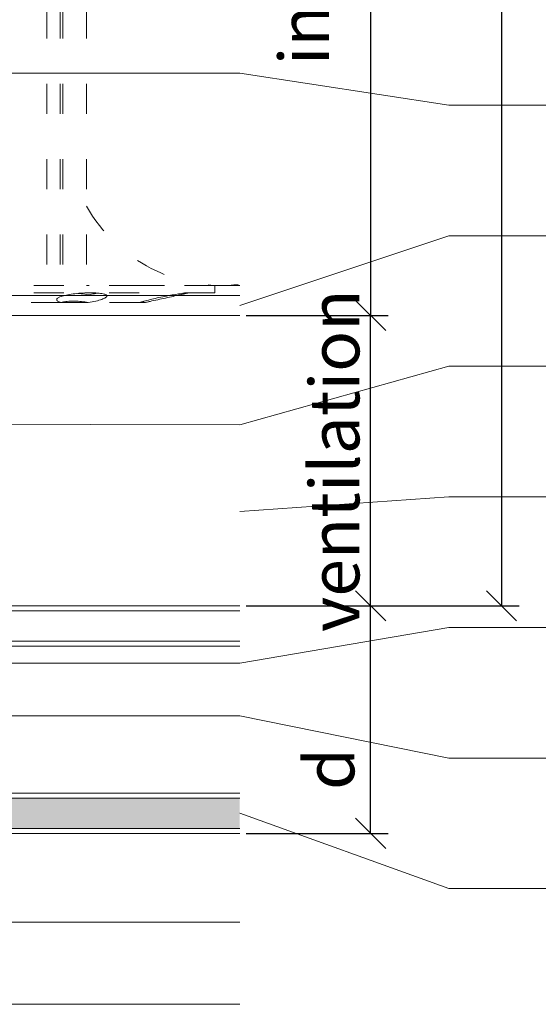
# Model space of a CAD drawing. Units: millimetres. Extents: x -1685 to 10728, y 4 to 6486.
# Drawn here: x 8229 to 8281, y 271 to 369 of the extents above; entities that cross this region are included whole.
import ezdxf

# ---------------------------------------------------------------- set-up
doc = ezdxf.new("R2010")
doc.units = ezdxf.units.MM
doc.linetypes.add('ACAD_ISO03W100', pattern=[30, 12, -18])
doc.layers.get('Defpoints').update_dxf_attribs({"lineweight": 5})
for name, color, linetype, lineweight in [('Bemassung', 3, 'Continuous', 5), ('Dämmstoffhalter', 20, 'Continuous', 5), ('Dämmung', 30, 'Continuous', 5), ('Fassadenbekleidung', 251, 'Continuous', 13), ('Fassadenbekleidung_Schraffur', 251, 'Continuous', 5), ('Legende', 251, 'Continuous', 5), ('Profil-T', 1, 'Continuous', 13)]:
    doc.layers.add(name, color=color, linetype=linetype, lineweight=lineweight)
doc.layers.add('Text_EN', color=7, linetype='Continuous')
doc.styles.get("Standard").update_dxf_attribs({"font": 'arial.ttf'})
doc.styles.add('Text-H3', font='arial.ttf', dxfattribs={"height": 3})
doc.dimstyles.new('ISO-25', dxfattribs={"dimtxt": 2.5, "dimasz": 3, "dimexe": 1.75, "dimexo": 0.625, "dimtad": 1, "dimtxsty": 'Standard', "dimblk": 'OBLIQUE', "dimcen": 2.5, "dimadec": 0, "dimazin": 0, "dimtfac": 1, "dimtmove": 0, "dimatfit": 3, "dimfxl": 1, "dimarcsym": 0})

# ---------------------------------------------------------------- blocks, each defined once
blk = doc.blocks.new('A$C66E92E1F')
at = {"layer": 'Profil-T'}
for points in [[(-153.083, -11.921), (78.917, -11.921)], [(-153.083, -13.921), (78.917, -13.921)]]:
    blk.add_lwpolyline(points, dxfattribs=at)
blk = doc.blocks.new('A$C448f4c3b')
at = {"layer": 'Dämmstoffhalter', "linetype": 'ACAD_ISO03W100', "ltscale": 0.25}
for p, q in [((0.799634, 50.079305), (0.799634, 0)), ((2.13546, 50.079305), (2.13546, 0)), ((2.397111, 50.079305), (2.397111, 0)), ((4.75, 50.079305), (4.75, 0)), ((17.5, 0), (-17.5, 0)), ((2.13546, 0), (2.132927, -0.000002)), ((17.5, 0), (17.5, -0.732927)), ((17.5, -0.732927), (-17.5, -0.732927)), ((2.122879, -0.000011), (2.120387, -0.000014)), ((2.125378, -0.000009), (2.122879, -0.000011)), ((2.127886, -0.000007), (2.125378, -0.000009)), ((2.130402, -0.000005), (2.127886, -0.000007)), ((2.132927, -0.000002), (2.130402, -0.000005)), ((2.736641, -0.952872), (2.58921, -0.985532)), ((2.891369, -0.922407), (2.736641, -0.952872)), ((3.051963, -0.89425), (2.891369, -0.922407)), ((3.221539, -0.867804), (3.051963, -0.89425)), ((3.400017, -0.843125), (3.221539, -0.867804)), ((3.585881, -0.820518), (3.400017, -0.843125)), ((3.777472, -0.800218), (3.585881, -0.820518)), ((3.972996, -0.782401), (3.777472, -0.800218)), ((3.863519, -0.791431), (4.044858, -0.804716)), ((4.170711, -0.767228), (3.972996, -0.782401)), ((4.044858, -0.804716), (4.22824, -0.822267)), ((4.368967, -0.754784), (4.170711, -0.767228)), ((4.22824, -0.822267), (4.411639, -0.843868)), ((4.565897, -0.745124), (4.368967, -0.754784)), ((4.411639, -0.843868), (4.593098, -0.869119)), ((4.759628, -0.738296), (4.565897, -0.745124)), ((4.593098, -0.869119), (4.770545, -0.897534)), ((4.948354, -0.734256), (4.759628, -0.738296)), ((4.770545, -0.897534), (4.941997, -0.928512)), ((5.093694, -0.903915), (4.941997, -0.928503)), ((5.130302, -0.732927), (4.948354, -0.734256)), ((5.242061, -0.877607), (5.093694, -0.903915)), ((5.130302, -0.732927), (5.31572, -0.734389)), ((5.389421, -0.849178), (5.242061, -0.877607)), ((5.31572, -0.734389), (5.497237, -0.738834)), ((5.534096, -0.818874), (5.389421, -0.849178)), ((5.497237, -0.738834), (5.67251, -0.746353)), ((5.674552, -0.786977), (5.534096, -0.818874)), ((5.67251, -0.746353), (5.839395, -0.756979)), ((5.809439, -0.753809), (5.674552, -0.786977)), ((5.839395, -0.756979), (5.996073, -0.770655)), ((5.996073, -0.770655), (6.140815, -0.787313)), ((6.140815, -0.787313), (6.272361, -0.806831)), ((6.272361, -0.806831), (6.389575, -0.829014)), ((6.389575, -0.829014), (6.491412, -0.853646)), ((6.491412, -0.853646), (6.577396, -0.880412)), ((6.577396, -0.880412), (6.647307, -0.908977)), ((6.647307, -0.908977), (6.702479, -0.939838)), ((6.702479, -0.939838), (6.742832, -0.973193)), ((6.742832, -0.973193), (6.767287, -1.008836)), ((13.094701, -0.980245), (12.910132, -1.014215)), ((13.273171, -0.948272), (13.094701, -0.980245)), ((13.444075, -0.918469), (13.273171, -0.948272)), ((13.606672, -0.89089), (13.444075, -0.918469)), ((15, -0.732927), (13.548351, -1.048077)), ((13.764214, -0.864932), (13.606672, -0.89089)), ((13.88378, -0.974849), (13.722174, -1.010249)), ((13.915699, -0.840735), (13.764214, -0.864932)), ((14.033799, -0.941684), (13.88378, -0.974849)), ((14.059218, -0.818592), (13.915699, -0.840735)), ((14.171101, -0.910955), (14.033799, -0.941684)), ((14.193168, -0.798721), (14.059218, -0.818592)), ((14.296036, -0.882528), (14.171101, -0.910955)), ((14.316171, -0.781291), (14.193168, -0.798721)), ((14.410706, -0.855859), (14.296036, -0.882528)), ((14.426935, -0.766455), (14.316171, -0.781291)), ((14.513405, -0.831254), (14.410706, -0.855859)), ((14.524609, -0.754288), (14.426935, -0.766455)), ((14.602412, -0.809028), (14.513405, -0.831254)), ((14.608426, -0.744847), (14.524609, -0.754288)), ((14.676583, -0.789395), (14.602412, -0.809028)), ((14.677702, -0.738174), (14.608426, -0.744847)), ((14.734914, -0.772549), (14.676583, -0.789395)), ((14.732258, -0.734226), (14.677702, -0.738174)), ((14.772117, -0.732927), (14.732258, -0.734226)), ((14.776735, -0.758621), (14.734914, -0.772549)), ((14.772117, -0.732927), (14.783506, -0.733114)), ((14.801839, -0.747675), (14.776735, -0.758621)), ((14.783506, -0.733114), (14.792923, -0.733677)), ((14.792923, -0.733677), (14.800326, -0.73462)), ((14.800326, -0.73462), (14.805678, -0.735948)), ((14.810073, -0.739774), (14.801839, -0.747675)), ((14.805678, -0.735948), (14.80894, -0.737665)), ((14.80894, -0.737665), (14.810073, -0.739774)), ((2.231247, -1.7), (-5.621785, -1.7)), ((1.779756, -1.378141), (1.775956, -1.423079)), ((1.775956, -1.423079), (1.79003, -1.468063)), ((1.798134, -1.337183), (1.779756, -1.378141)), ((1.79003, -1.468063), (1.822301, -1.512332)), ((1.830198, -1.296728), (1.798134, -1.337183)), ((1.822301, -1.512332), (1.872694, -1.555164)), ((1.876705, -1.255787), (1.830198, -1.296728)), ((1.872694, -1.555164), (1.940253, -1.595881)), ((1.937815, -1.214731), (1.876705, -1.255787)), ((2.01355, -1.173949), (1.937815, -1.214731)), ((1.940253, -1.595881), (2.023586, -1.633811)), ((2.103413, -1.133789), (2.01355, -1.173949)), ((2.023586, -1.633811), (2.120393, -1.668394)), ((2.206774, -1.09459), (2.103413, -1.133789)), ((2.120393, -1.668394), (2.231274, -1.699995)), ((2.322954, -1.056643), (2.206774, -1.09459)), ((2.330932, -1.671278), (2.231274, -1.700006)), ((4.915695, -1.7), (2.231309, -1.7)), ((4.401352, -1.690364), (2.257544, -1.690364)), ((2.450846, -1.020202), (2.322954, -1.056643)), ((2.441171, -1.64485), (2.330932, -1.671278)), ((2.561212, -1.621197), (2.441171, -1.64485)), ((2.58921, -0.985532), (2.450846, -1.020202)), ((2.690088, -1.60074), (2.561212, -1.621197)), ((2.826686, -1.583798), (2.690088, -1.60074)), ((2.969635, -1.570561), (2.826686, -1.583798)), ((3.117397, -1.56118), (2.969635, -1.570561)), ((3.268231, -1.555656), (3.117397, -1.56118)), ((3.420202, -1.553848), (3.268231, -1.555656)), ((3.420202, -1.553848), (3.575863, -1.555656)), ((3.575863, -1.555656), (3.737999, -1.56118)), ((3.737999, -1.56118), (3.905007, -1.570561)), ((3.905007, -1.570561), (4.075223, -1.583798)), ((4.075223, -1.583798), (4.246922, -1.60074)), ((4.246922, -1.60074), (4.418465, -1.621206)), ((4.486261, -1.690364), (4.401348, -1.690364)), ((4.401352, -1.619009), (4.401352, -1.690364)), ((4.418465, -1.621206), (4.588243, -1.64485)), ((4.486261, -1.630246), (4.486261, -1.690364)), ((4.863561, -1.690364), (4.486261, -1.690364)), ((4.588243, -1.64485), (4.754556, -1.671278)), ((4.754556, -1.671278), (4.915774, -1.700006)), ((5.107305, -1.669066), (4.915774, -1.699995)), ((10.041486, -1.7), (4.915783, -1.7)), ((5.294116, -1.635303), (5.107305, -1.669066)), ((5.478387, -1.598309), (5.294116, -1.635303)), ((5.656874, -1.558604), (5.478387, -1.598309)), ((5.826788, -1.516816), (5.656874, -1.558604)), ((5.985631, -1.473581), (5.826788, -1.516816)), ((6.131462, -1.429573), (5.985631, -1.473581)), ((6.262496, -1.385502), (6.131462, -1.429573)), ((6.3776, -1.342087), (6.262496, -1.385502)), ((6.477484, -1.299366), (6.3776, -1.342087)), ((6.565038, -1.256132), (6.477484, -1.299366)), ((6.63888, -1.212766), (6.565038, -1.256132)), ((6.697566, -1.169724), (6.63888, -1.212766)), ((6.740258, -1.127416), (6.697566, -1.169724)), ((6.766263, -1.086239), (6.740258, -1.127416)), ((6.775197, -1.046518), (6.766263, -1.086239)), ((6.767287, -1.008836), (6.775197, -1.046518)), ((10.53756, -1.7), (10.041509, -1.7)), ((10.126719, -1.671106), (10.041514, -1.699995)), ((10.224302, -1.639817), (10.126719, -1.671106)), ((10.336192, -1.605642), (10.224302, -1.639817)), ((10.2555, -1.629578), (10.298978, -1.640067)), ((10.298978, -1.640067), (10.344026, -1.651107)), ((10.461644, -1.568996), (10.336192, -1.605642)), ((10.344026, -1.651107), (10.390542, -1.662664)), ((10.390542, -1.662664), (10.438407, -1.674698)), ((10.438407, -1.674698), (10.487473, -1.687162)), ((10.599368, -1.530379), (10.461644, -1.568996)), ((10.487473, -1.687162), (10.537568, -1.7)), ((10.545448, -1.7), (10.537568, -1.7)), ((10.618518, -1.683025), (10.53759, -1.699995)), ((11.073251, -1.585415), (10.545448, -1.7)), ((10.747844, -1.490318), (10.599368, -1.530379)), ((10.701444, -1.665464), (10.618518, -1.683025)), ((10.788411, -1.6469), (10.701444, -1.665464)), ((10.905289, -1.449344), (10.747844, -1.490318)), ((10.87971, -1.627288), (10.788411, -1.6469)), ((10.975016, -1.60671), (10.87971, -1.627288)), ((11.069523, -1.408036), (10.905289, -1.449344)), ((11.074, -1.585253), (10.975016, -1.60671)), ((11.238131, -1.36698), (11.069523, -1.408036)), ((11.254682, -1.545939), (11.074, -1.585253)), ((11.408406, -1.326756), (11.238131, -1.36698)), ((11.443048, -1.504845), (11.254682, -1.545939)), ((11.583381, -1.286619), (11.408406, -1.326756)), ((11.636768, -1.462554), (11.443048, -1.504845)), ((11.765222, -1.246076), (11.583381, -1.286619)), ((11.833174, -1.419701), (11.636768, -1.462554)), ((11.952362, -1.205511), (11.765222, -1.246076)), ((12.029454, -1.37694), (11.833174, -1.419701)), ((12.143192, -1.165294), (11.952362, -1.205511)), ((12.222637, -1.334932), (12.029454, -1.37694)), ((12.33602, -1.125757), (12.143192, -1.165294)), ((12.414204, -1.293363), (12.222637, -1.334932)), ((12.529149, -1.087223), (12.33602, -1.125757)), ((12.608423, -1.251299), (12.414204, -1.293363)), ((12.721058, -1.04996), (12.529149, -1.087223)), ((12.803302, -1.209159), (12.608423, -1.251299)), ((12.910132, -1.014215), (12.721058, -1.04996)), ((12.996817, -1.167361), (12.803302, -1.209159)), ((13.187049, -1.126276), (12.996817, -1.167361)), ((13.372108, -1.086269), (13.187049, -1.126276)), ((13.55037, -1.047638), (13.372108, -1.086269)), ((13.722174, -1.010249), (13.55037, -1.047638))]:
    blk.add_line(p, q, dxfattribs=at)
blk = doc.blocks.new('A$C18550777')
at = {"layer": 'Dämmung', "linetype": 'ACAD_ISO03W100', "ltscale": 0.25}
blk.add_lwpolyline([(0, 0), (-15.25, 0)], dxfattribs=at)
blk.add_arc((-1.781, 15.427), 15.427, 209.1854, 276.63118, dxfattribs=at)
blk = doc.blocks.new('A$C7846b1fb')
at = {"layer": 'Fassadenbekleidung_Schraffur'}
h = blk.add_hatch(dxfattribs=at)
h.set_pattern_fill('DOTS', color=256, scale=10, angle=360)
h.set_pattern_definition([(360, (-4475.1277, -5905.5492), (0.3125, 0.625), [0, -0.625])])
h.paths.add_polyline_path([(-1.5, 7.35), (-4.5, 7.35), (-4.5, -2.8), (-1.5, -2.8)])
h.paths.add_polyline_path([(-1.5, -2.8), (-4.5, -2.8), (-4.5, -12.7), (-1.5, -12.7)])
edge = h.paths.add_edge_path()
edge.add_line((105.35, -22.15), (105.35, -19.15))
edge.add_line((105.35, -19.15), (-0.793, -19.15))
edge.add_line((-0.793, -19.15), (-3, -21.357))
edge.add_arc((-3.354, -21.004), 0.5, 135, 315, ccw=False)
edge.add_line((-3.707, -20.65), (-1.5, -18.443))
edge.add_line((-1.5, -18.443), (-1.5, -12.7))
edge.add_line((-1.5, -12.7), (-4.5, -12.7))
edge.add_line((-4.5, -12.7), (-4.5, -20.65))
edge.add_arc((-3, -20.65), 1.5, 180, 270)
edge.add_line((-3, -22.15), (105.35, -22.15))
at = {"layer": 'Fassadenbekleidung', "flags": 128}
for points in [[(105.35, -22.65), (-3, -22.65, -0.414214), (-5, -20.65), (-5, 7.35), (-1, 7.35), (-1, -17.943), (-3.707, -20.65, 1), (-3, -21.357), (-0.293, -18.65), (105.35, -18.65)], [(-4.5, 7.35), (-4.5, -20.65, 0.414214), (-3, -22.15), (105.35, -22.15)]]:
    blk.add_lwpolyline(points, format="xyb", dxfattribs=at)
for points in [[(-1.5, 7.35), (-1.5, -18.443)], [(105.35, 0), (0, 0), (0, -4), (105.35, -4)], [(105.35, -0.5), (0, -0.5), (0, -3.5), (105.35, -3.5)], [(-0.793, -19.15), (105.35, -19.15)]]:
    blk.add_lwpolyline(points, dxfattribs=at)
blk = doc.blocks.new('_Oblique')
at = {"color": 0, "linetype": 'ByBlock', "lineweight": -2}
blk.add_line((-0.5, -0.5), (0.5, 0.5), dxfattribs=at)
blk = doc.blocks.new('*D300')
at = {"layer": 'Bemassung', "color": 0, "lineweight": -2, "transparency": 16777216}
for p, q in [((8251.942, 310.774), (8266.091, 310.774)), ((8264.341, 288.124), (8264.341, 310.774)), ((8251.942, 288.124), (8266.091, 288.124))]:
    blk.add_line(p, q, dxfattribs=at)
at = {"layer": 'Defpoints', "color": 0, "transparency": 16777216}
for p in [(8251.317, 310.774), (8264.341, 310.774), (8251.317, 288.124)]:
    blk.add_point(p, dxfattribs=at)
at = {"layer": 'Bemassung', "color": 0, "lineweight": -2, "transparency": 16777216, "xscale": 3, "yscale": 3, "zscale": 3}
for p, rotation in [((8264.341, 310.774), 90), ((8264.341, 288.124), 270)]:
    blk.add_blockref('_Oblique', p, dxfattribs=dict(at, rotation=rotation))
blk = doc.blocks.new('*D301')
at = {"layer": 'Bemassung', "color": 0, "lineweight": -2, "transparency": 16777216}
for p, q in [((8251.942, 339.673), (8266.091, 339.673)), ((8264.341, 310.774), (8264.341, 339.673)), ((8251.942, 310.774), (8266.091, 310.774))]:
    blk.add_line(p, q, dxfattribs=at)
at = {"layer": 'Defpoints', "color": 0, "transparency": 16777216}
for p in [(8251.317, 339.673), (8264.341, 339.673), (8251.317, 310.774)]:
    blk.add_point(p, dxfattribs=at)
at = {"layer": 'Bemassung', "color": 0, "lineweight": -2, "transparency": 16777216, "xscale": 3, "yscale": 3, "zscale": 3}
for p, rotation in [((8264.341, 339.673), 90), ((8264.341, 310.774), 270)]:
    blk.add_blockref('_Oblique', p, dxfattribs=dict(at, rotation=rotation))
blk = doc.blocks.new('*D302')
at = {"layer": 'Bemassung', "color": 0, "lineweight": -2, "transparency": 16777216}
for p, q in [((8251.942, 469.594), (8266.091, 469.594)), ((8264.341, 469.594), (8264.341, 339.673)), ((8251.942, 339.673), (8266.091, 339.673))]:
    blk.add_line(p, q, dxfattribs=at)
at = {"layer": 'Defpoints', "color": 0, "transparency": 16777216}
for p in [(8251.317, 469.594), (8251.317, 339.673), (8264.341, 339.673)]:
    blk.add_point(p, dxfattribs=at)
at = {"layer": 'Bemassung', "color": 0, "lineweight": -2, "transparency": 16777216, "xscale": 3, "yscale": 3, "zscale": 3}
for p, rotation in [((8264.341, 469.594), 90), ((8264.341, 339.673), 270)]:
    blk.add_blockref('_Oblique', p, dxfattribs=dict(at, rotation=rotation))
blk = doc.blocks.new('*D303')
at = {"layer": 'Bemassung', "color": 0, "lineweight": -2, "transparency": 16777216}
for p, q in [((8264.966, 469.594), (8279.115, 469.594)), ((8277.365, 469.594), (8277.365, 310.774)), ((8264.966, 310.774), (8279.115, 310.774))]:
    blk.add_line(p, q, dxfattribs=at)
at = {"layer": 'Defpoints', "color": 0, "transparency": 16777216}
for p in [(8264.341, 469.594), (8264.341, 310.774), (8277.365, 310.774)]:
    blk.add_point(p, dxfattribs=at)
at = {"layer": 'Bemassung', "color": 0, "lineweight": -2, "transparency": 16777216, "xscale": 3, "yscale": 3, "zscale": 3}
for p, rotation in [((8277.365, 469.594), 90), ((8277.365, 310.774), 270)]:
    blk.add_blockref('_Oblique', p, dxfattribs=dict(at, rotation=rotation))

msp = doc.modelspace()

# ---------------------------------------------------------------- linework, layer by layer
at = {"layer": 'Bemassung'}
for points in [[(8140.967, 279.276), (8251.317, 279.276)], [(8135.967, 271.105), (8251.317, 271.105)]]:
    msp.add_lwpolyline(points, dxfattribs=at)
at = {"layer": 'Legende'}
for points in [[(8251.317, 363.795), (8202.267, 363.794)], [(8251.317, 363.795), (8272.129, 360.623)], [(8282.941, 360.623), (8272.129, 360.623)], [(8251.317, 340.673), (8272.129, 347.623)], [(8282.941, 347.623), (8272.129, 347.623)], [(8251.317, 328.794), (8272.129, 334.623)], [(8282.941, 334.623), (8272.129, 334.623)], [(8251.317, 328.794), (8176.967, 328.95)], [(8251.317, 320.153), (8272.129, 321.623)], [(8282.941, 321.623), (8272.129, 321.623)], [(8251.317, 305.068), (8272.129, 308.623)], [(8282.941, 308.623), (8272.129, 308.623)], [(8251.317, 305.068), (8184.999, 305.068)], [(8251.317, 299.824), (8172.467, 299.824)], [(8251.317, 299.824), (8272.129, 295.623)], [(8282.941, 295.623), (8272.129, 295.623)], [(8251.317, 290.124), (8272.129, 282.623)], [(8282.941, 282.623), (8272.129, 282.623)]]:
    msp.add_lwpolyline(points, dxfattribs=at)

# ---------------------------------------------------------------- block references
at = {"layer": 'Dämmstoffhalter'}
msp.add_blockref('A$C448f4c3b', (8231.317, 342.673), dxfattribs=at)
at = {"layer": 'Dämmung'}
msp.add_blockref('A$C18550777', (8251.317, 342.673), dxfattribs=at)
at = {"layer": 'Fassadenbekleidung'}
msp.add_blockref('A$C7846b1fb', (8145.967, 310.774), dxfattribs=at)
at = {"layer": 'Profil-T'}
msp.add_blockref('A$C66E92E1F', (8172.4, 353.594), dxfattribs=at)

# ---------------------------------------------------------------- texts
at = {"layer": 'Text_EN', "color": 3, "char_height": 4.95, "attachment_point": 5, "rotation": 90, "style": 'Text-H3'}
for s, insert in [('insulation with insulation support', (8261.841, 404.634)), ('ventilation', (8260.741, 325.223)), ('d', (8260.241, 294.531))]:
    msp.add_mtext_dynamic_manual_height_columns(s, width=100, gutter_width=1, heights=[0], dxfattribs=dict(at, insert=insert))

# ---------------------------------------------------------------- dimensions: what is measured, and where the dimension line sits
at = {"layer": 'Bemassung'}
for base, p1, p2, picture, middle in [((8264.341, 339.673), (8251.317, 469.594), (8251.317, 339.673), '*D302', (8264.341, 404.634)), ((8277.365, 310.774), (8264.341, 469.594), (8264.341, 310.774), '*D303', (8277.365, 390.184)), ((8264.341, 339.673), (8251.317, 310.774), (8251.317, 339.673), '*D301', (8264.341, 325.223)), ((8264.341, 310.774), (8251.317, 288.124), (8251.317, 310.774), '*D300', (8264.341, 290.124))]:
    dim = msp.add_linear_dim(base=base, p1=p1, p2=p2, angle=270, text=' ', dimstyle='ISO-25', dxfattribs=at)
    dim.commit()
    dim.dimension.update_dxf_attribs({"geometry": picture, "text_midpoint": middle, "dimtype": 160})

doc.saveas('drawing.dxf')
